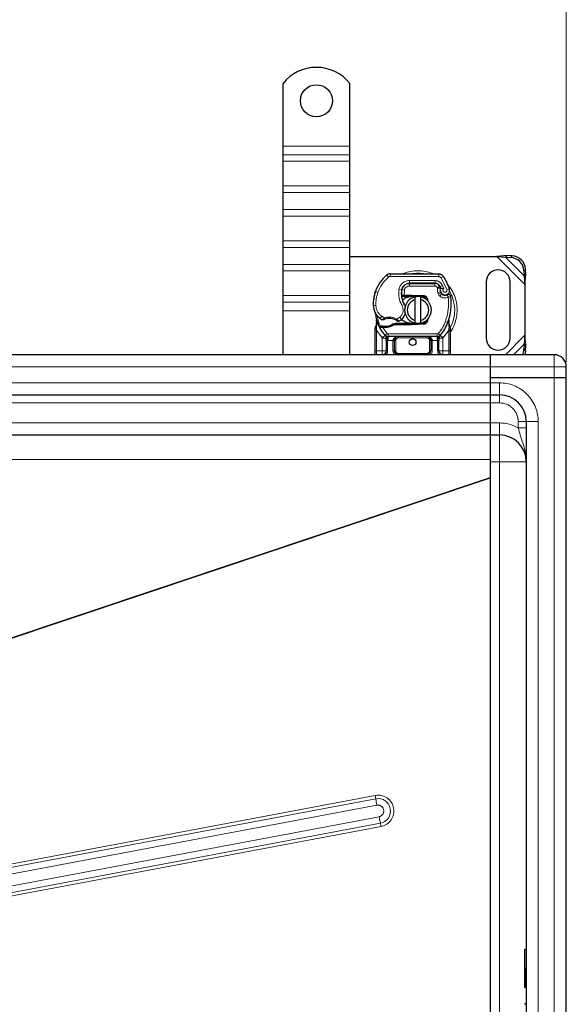
# Model space of a CAD drawing. Units: millimetres. Extents: x 0 to 420, y 0 to 297.
# Drawn here: x 197 to 231, y 134 to 195 of the extents above; entities that cross this region are included whole.
import ezdxf

# ---------------------------------------------------------------- set-up
doc = ezdxf.new("R2010")
doc.units = ezdxf.units.MM
doc.styles.add('SLDTEXTSTYLE0', font='TXT', dxfattribs={"width": 0.605})
doc.dimstyles.new('SLDDIMSTYLE0', dxfattribs={"dimtxt": 2.568319, "dimasz": 2.5, "dimexe": 0, "dimexo": 0.0625, "dimgap": 0.64208, "dimtad": 1, "dimlfac": 6, "dimrnd": 1e-09, "dimzin": 12, "dimdsep": 46, "dimtxsty": 'SLDTEXTSTYLE0', "dimsah": 1, "dimcen": 0.09, "dimadec": 0, "dimazin": 3, "dimtfac": 1, "dimtdec": 3, "dimtofl": 0, "dimtmove": 0, "dimatfit": 3, "dimfxl": 1, "dimfrac": 2, "dimtolj": 1, "dimtzin": 12, "dimarcsym": 0})

# ---------------------------------------------------------------- blocks, each defined once
blk = doc.blocks.new('_D_1')
at = {"color": 7, "linetype": 'Continuous', "lineweight": 0}
for p, q in [((59.643, 173.563), (59.643, 200.93)), ((231.31, 173.563), (231.31, 200.93)), ((59.643, 199.93), (231.31, 199.93))]:
    blk.add_line(p, q, dxfattribs=at)
at = {"color": 7, "linetype": 'Continuous', "lineweight": 18}
for points in [[(59.643, 199.93), (62.143, 199.555), (62.143, 200.305)], [(231.31, 199.93), (228.81, 200.305), (228.81, 199.555)]]:
    blk.add_solid(points, dxfattribs=at)
at = {"color": 7, "linetype": 'Continuous', "lineweight": 18, "insert": (141.557, 203.34), "char_height": 2.6458, "attachment_point": 1, "style": 'SLDTEXTSTYLE0'}
blk.add_mtext('1030', dxfattribs=at)

msp = doc.modelspace()

# ---------------------------------------------------------------- linework, layer by layer
at = {"color": 7, "linetype": 'Continuous', "lineweight": 25}
for p, q in [((213.6431, 187.0129), (213.6431, 190.9274)), ((217.8097, 187.0129), (217.8097, 190.9274)), ((213.6431, 186.4825), (213.6431, 187.0129)), ((217.8097, 186.4825), (217.8097, 187.0129)), ((213.6431, 186.07), (213.6431, 186.4825)), ((213.6431, 184.538), (213.6431, 186.07)), ((217.8097, 186.07), (217.8097, 186.4825)), ((217.8097, 184.538), (217.8097, 186.07)), ((213.6431, 184.1255), (213.6431, 184.538)), ((217.8097, 184.1255), (217.8097, 184.538)), ((213.6431, 183.0648), (213.6431, 184.1255)), ((217.8097, 183.0648), (217.8097, 184.1255)), ((213.6431, 182.6524), (213.6431, 183.0648)), ((217.8097, 182.6524), (217.8097, 183.0648)), ((213.6431, 181.1203), (213.6431, 182.6524)), ((217.8097, 181.1203), (217.8097, 182.6524)), ((213.6431, 180.7078), (213.6431, 181.1203)), ((217.8097, 180.7078), (217.8097, 181.1203)), ((213.6431, 179.6472), (213.6431, 180.7078)), ((217.8097, 179.6472), (217.8097, 180.7078)), ((217.8097, 180.1379), (226.9745, 180.1379)), ((227.6158, 180.1939), (226.9745, 180.1379)), ((226.9745, 180.1379), (227.5162, 180.0943)), ((227.6158, 180.1939), (227.5162, 180.0943)), ((227.5162, 180.0943), (227.8339, 180.0787)), ((227.9335, 180.1783), (227.6158, 180.1939)), ((213.6431, 179.2347), (213.6431, 179.6472)), ((213.6431, 177.7026), (213.6431, 179.2347)), ((217.8097, 179.2347), (217.8097, 179.6472)), ((217.8097, 177.7026), (217.8097, 179.2347)), ((228.6672, 179.2453), (228.6828, 178.9276)), ((228.7824, 179.0272), (228.7668, 179.345)), ((220.3319, 179.0626), (223.3694, 179.0471)), ((228.6828, 178.9276), (228.7824, 179.0272)), ((228.6828, 178.9276), (228.7264, 178.386)), ((228.7264, 178.386), (228.7824, 179.0272)), ((221.4316, 178.4629), (221.5264, 178.4629)), ((221.5264, 178.4629), (223.1158, 178.4629)), ((223.1243, 178.465), (221.5349, 178.4731)), ((223.4196, 178.2666), (223.4537, 178.1911)), ((226.3097, 178.5545), (226.3097, 175.0545)), ((227.8097, 175.0545), (227.8097, 178.5545)), ((228.7264, 178.386), (228.7264, 175.223)), ((213.6431, 177.2901), (213.6431, 177.7026)), ((217.8097, 177.2901), (217.8097, 177.7026)), ((219.373, 177.8715), (219.4085, 177.967)), ((221.13, 177.6462), (221.0336, 177.6462)), ((221.0368, 177.7289), (221.13, 177.6462)), ((221.2042, 177.7295), (221.2155, 177.7295)), ((221.2097, 177.6462), (221.2155, 177.6462)), ((221.2155, 177.7295), (221.6431, 177.7295)), ((221.2155, 177.6462), (221.6431, 177.6462)), ((221.6431, 177.7295), (221.6801, 177.7288)), ((222.4057, 177.6163), (221.6767, 177.6455)), ((221.6801, 177.7288), (222.4091, 177.6996)), ((221.8931, 177.45), (221.8931, 177.621)), ((221.8931, 176.159), (221.8931, 177.45)), ((222.2264, 177.621), (222.2264, 177.45)), ((222.2264, 177.45), (222.2264, 176.159)), ((222.551, 177.5182), (222.531, 177.5516)), ((223.4529, 177.9448), (223.4787, 177.8689)), ((213.6431, 176.7598), (213.6431, 177.2901)), ((217.8097, 176.7598), (217.8097, 177.2901)), ((213.6431, 174.0129), (213.6431, 176.7598)), ((217.8097, 174.0129), (217.8097, 176.7598)), ((219.4933, 175.9727), (219.475, 176.1914)), ((219.4782, 176.1792), (219.4753, 176.1906)), ((222.7039, 176.2862), (222.647, 176.1908)), ((223.9756, 176.0093), (223.9807, 176.1848)), ((223.9784, 176.1855), (223.9807, 176.1848)), ((219.3931, 175.6664), (219.4044, 175.7527)), ((219.3931, 175.5352), (219.3931, 175.6664)), ((219.4751, 176.1478), (219.4754, 176.0176)), ((219.6549, 175.7306), (219.7007, 175.796)), ((219.8608, 175.7028), (219.8089, 175.705)), ((219.8632, 175.7861), (219.813, 175.788)), ((220.0082, 175.7027), (219.8608, 175.7028)), ((220.6319, 175.9629), (220.4779, 175.9185)), ((220.4779, 175.9185), (220.5738, 175.8795)), ((220.6319, 175.9629), (220.5738, 175.8795)), ((221.6431, 175.8795), (220.5738, 175.8795)), ((221.6431, 175.9629), (220.6319, 175.9629)), ((221.6801, 175.8803), (221.6431, 175.8795)), ((221.6767, 175.9635), (222.4057, 175.9927)), ((222.4091, 175.9094), (221.6801, 175.8803)), ((221.8931, 175.988), (221.8931, 176.159)), ((222.2264, 176.159), (222.2264, 175.988)), ((224.0465, 175.7971), (223.9929, 176.0525)), ((224.0562, 175.7481), (224.0465, 175.7971)), ((224.0557, 175.7454), (224.0474, 175.793)), ((224.0597, 175.6961), (224.0562, 175.7481)), ((224.0597, 175.6961), (224.0597, 175.5352)), ((219.3931, 174.2629), (219.3931, 175.5352)), ((220.0171, 175.2167), (220.0131, 175.2208)), ((223.2616, 175.1462), (220.1912, 175.1462)), ((223.4397, 175.2208), (223.4357, 175.2167)), ((224.0597, 175.5352), (224.0597, 174.2629)), ((228.7264, 175.223), (228.6828, 174.6814)), ((228.7824, 174.5818), (228.7264, 175.223)), ((220.0849, 174.8967), (220.0849, 174.2629)), ((220.5849, 174.2629), (220.5849, 174.8962)), ((222.8678, 174.8962), (222.8678, 174.2629)), ((223.3678, 174.2629), (223.3678, 174.8967)), ((228.6828, 174.6814), (228.6672, 174.3637)), ((228.7824, 174.5818), (228.6828, 174.6814)), ((228.7668, 174.2641), (228.7824, 174.5818)), ((226.5597, 174.0129), (145.4764, 174.0129)), ((223.6178, 174.0129), (223.5495, 174.0265)), ((230.5597, 174.0129), (226.5597, 174.0129)), ((226.5597, 174.0129), (226.5597, 173.2629)), ((226.5597, 173.2629), (226.5597, 172.5962)), ((226.5597, 173.2629), (226.5597, 172.2629)), ((231.3097, 172.5962), (231.3097, 173.2629)), ((226.5597, 172.5962), (230.5597, 172.5962)), ((226.5597, 172.5962), (226.5597, 172.2629)), ((230.5597, 172.5962), (231.3097, 172.5962)), ((231.3097, 92.0962), (231.3097, 172.5962)), ((226.5597, 172.2629), (226.5597, 171.5129)), ((145.4764, 171.5129), (226.5597, 171.5129)), ((226.5597, 171.5129), (227.1431, 171.5129)), ((226.5597, 171.5129), (226.5597, 171.0129)), ((226.5597, 171.0129), (226.5597, 169.7629)), ((226.5597, 169.7629), (226.5597, 169.0129)), ((228.8097, 169.8462), (228.8097, 94.8462)), ((145.4764, 169.0129), (226.5597, 169.0129)), ((226.5597, 169.0129), (227.1431, 169.0129)), ((226.5597, 169.0129), (226.5597, 168.9868)), ((226.5597, 167.4915), (226.5597, 166.3679)), ((226.5597, 166.3681), (226.5597, 166.3679)), ((226.5597, 166.3244), (226.5597, 98.368)), ((228.8097, 136.9412), (228.7347, 136.9412)), ((228.8097, 135.7426), (228.7347, 135.7426)), ((228.8097, 134.5439), (228.7347, 134.5439)), ((228.8097, 133.5449), (228.7347, 133.5449))]:
    msp.add_line(p, q, dxfattribs=at)
at = {"color": 8, "linetype": 'Continuous', "lineweight": 18}
for p, q in [((213.6431, 187.0129), (217.8097, 187.0129)), ((217.8097, 186.4825), (213.6431, 186.4825)), ((213.6431, 186.07), (217.8097, 186.07)), ((213.6431, 184.538), (217.8097, 184.538)), ((213.6431, 184.1255), (217.8097, 184.1255)), ((217.8097, 183.0648), (213.6431, 183.0648)), ((213.6431, 182.6524), (217.8097, 182.6524)), ((213.6431, 181.1203), (217.8097, 181.1203)), ((213.6431, 180.7078), (217.8097, 180.7078)), ((226.9745, 180.1379), (228.7264, 178.386)), ((227.5162, 180.0943), (228.6828, 178.9276)), ((227.8339, 180.0787), (227.9335, 180.1783)), ((217.8097, 179.6472), (213.6431, 179.6472)), ((213.6431, 179.2347), (217.8097, 179.2347)), ((228.7668, 179.345), (228.6672, 179.2453)), ((220.2236, 178.8574), (220.117, 178.9855)), ((220.3319, 179.0626), (220.331, 178.8959)), ((223.3685, 178.8804), (220.331, 178.8959)), ((221.5349, 178.4731), (221.5358, 178.6398)), ((223.1252, 178.6317), (221.5358, 178.6398)), ((223.1252, 178.6317), (223.1243, 178.465)), ((223.3685, 178.8804), (223.3694, 179.0471)), ((223.6513, 178.8889), (223.5095, 178.8013)), ((223.8594, 178.0701), (223.5095, 178.8013)), ((220.8752, 178.0854), (221.0395, 178.0574)), ((221.214, 178.0313), (221.0496, 178.0585)), ((221.1508, 178.2962), (221.1612, 178.2962)), ((221.214, 178.0313), (221.2042, 177.7295)), ((221.5264, 178.4629), (221.5264, 178.2962)), ((223.1158, 178.2962), (221.5264, 178.2962)), ((223.1158, 178.2962), (223.1158, 178.4629)), ((223.4196, 178.2666), (223.2677, 178.1981)), ((223.2677, 178.1981), (223.2838, 178.1623)), ((223.5918, 178.3311), (223.4404, 178.2614)), ((223.6754, 178.1346), (223.5918, 178.3311)), ((223.8594, 178.0701), (224.0166, 178.1256)), ((213.6431, 177.7026), (217.8097, 177.7026)), ((219.373, 177.8715), (219.3767, 177.8704)), ((219.5589, 177.8923), (219.4012, 177.9462)), ((221.0206, 177.8129), (221.0322, 177.8129)), ((221.2042, 177.7295), (221.2097, 177.6462)), ((221.2155, 177.7295), (221.2155, 177.6462)), ((221.6431, 177.6462), (221.6431, 177.7295)), ((221.6801, 177.7288), (221.6767, 177.6455)), ((222.4057, 177.6163), (222.4091, 177.6996)), ((223.4529, 177.9448), (223.2951, 177.8913)), ((223.2951, 177.8913), (223.3208, 177.8154)), ((223.4787, 177.8689), (223.3208, 177.8154)), ((223.4285, 177.6619), (223.5325, 177.7922)), ((213.6431, 177.2901), (217.8097, 177.2901)), ((219.2677, 177.0753), (219.2662, 177.0753)), ((219.2676, 177.0805), (219.4342, 177.0843)), ((221.0557, 177.081), (221.2, 177.1646)), ((217.8097, 176.7598), (213.6431, 176.7598)), ((219.7033, 176.2776), (219.7973, 176.4153)), ((219.7973, 176.4153), (219.9728, 176.314)), ((220.7431, 176.2324), (220.9327, 176.3477)), ((220.9327, 176.3477), (221.0418, 176.2216)), ((219.4626, 175.6594), (219.4628, 175.7205)), ((219.4764, 175.5352), (219.4626, 175.6594)), ((219.4933, 175.9727), (219.4628, 175.7205)), ((219.8089, 175.705), (219.813, 175.788)), ((219.8608, 175.7028), (219.8632, 175.7861)), ((219.8608, 175.7028), (220.1298, 175.3399)), ((220.0059, 175.786), (220.0082, 175.7027)), ((221.6431, 175.8795), (221.6431, 175.9629)), ((221.6767, 175.9635), (221.6801, 175.8803)), ((222.4091, 175.9094), (222.4057, 175.9927)), ((223.7691, 176.0823), (223.9263, 176.0268)), ((223.9263, 176.0268), (223.9756, 176.0093)), ((223.9933, 175.7633), (223.9756, 176.0093)), ((223.9932, 175.6878), (223.9764, 175.5352)), ((223.9932, 175.6878), (223.9952, 175.7265)), ((223.9933, 175.7633), (223.9952, 175.7265)), ((224.0379, 175.6453), (224.067, 175.6965)), ((219.8227, 175.0582), (219.4764, 175.5352)), ((219.4764, 174.2629), (219.4764, 175.5352)), ((220.007, 175.2272), (219.8227, 175.0582)), ((219.8349, 175.0453), (219.8227, 175.0582)), ((219.8349, 174.2629), (219.8349, 175.0453)), ((220.007, 175.2272), (220.1298, 175.3399)), ((223.2616, 175.3129), (220.1912, 175.3129)), ((220.1912, 175.3129), (220.1912, 175.1462)), ((220.1912, 174.8962), (220.1912, 175.1462)), ((220.8349, 175.1462), (220.8349, 175.0629)), ((222.6178, 175.0629), (220.8349, 175.0629)), ((222.6178, 175.0629), (222.6178, 175.1462)), ((223.2616, 175.1462), (223.2616, 175.3129)), ((223.2616, 175.1462), (223.2616, 174.8962)), ((223.323, 175.3399), (223.4458, 175.2272)), ((223.6301, 175.0582), (223.4458, 175.2272)), ((223.6301, 175.0582), (223.6178, 175.0453)), ((223.6178, 175.0453), (223.6178, 174.2629)), ((223.9764, 175.5352), (223.6301, 175.0582)), ((223.9764, 175.5352), (223.9764, 174.2629)), ((228.7264, 175.223), (227.5162, 174.0129)), ((220.1912, 174.8962), (220.1683, 174.8967)), ((220.1683, 174.8967), (220.1683, 174.2629)), ((220.5016, 174.8962), (220.1912, 174.8962)), ((220.5016, 174.2629), (220.5016, 174.8962)), ((220.6683, 174.8962), (220.5849, 174.8962)), ((220.6683, 174.8962), (220.6683, 174.2629)), ((222.8678, 174.8962), (222.7845, 174.8962)), ((222.7845, 174.2629), (222.7845, 174.8962)), ((223.2616, 174.8962), (222.9512, 174.8962)), ((222.9512, 174.8962), (222.9512, 174.2629)), ((223.2845, 174.8967), (223.2616, 174.8962)), ((223.2845, 174.2629), (223.2845, 174.8967)), ((228.6828, 174.6814), (228.0143, 174.0129)), ((228.6672, 174.3637), (228.7668, 174.2641)), ((219.3931, 174.2629), (219.4764, 174.2629)), ((219.4764, 174.0129), (219.4764, 174.2629)), ((219.4764, 174.2629), (219.8349, 174.2629)), ((220.1683, 174.2629), (220.0849, 174.2629)), ((220.5016, 174.2629), (220.5849, 174.2629)), ((220.5849, 174.2629), (220.6683, 174.2629)), ((220.8349, 174.0962), (220.8349, 174.0129)), ((220.8349, 174.0962), (222.6178, 174.0962)), ((222.6178, 174.0129), (222.6178, 174.0962)), ((222.7845, 174.2629), (222.8678, 174.2629)), ((222.9512, 174.2629), (222.8678, 174.2629)), ((223.2845, 174.2629), (223.3678, 174.2629)), ((223.5731, 174.0104), (223.5743, 174.0167)), ((223.6178, 174.2629), (223.9764, 174.2629)), ((223.9764, 174.2629), (223.9764, 174.0129)), ((224.0597, 174.2629), (223.9764, 174.2629)), ((230.5597, 173.2629), (230.5597, 174.0129)), ((145.4764, 173.2629), (226.5597, 173.2629)), ((226.5597, 173.2629), (230.5597, 173.2629)), ((230.5597, 173.2629), (231.3097, 173.2629)), ((230.5597, 172.5962), (230.5597, 173.2629)), ((230.5597, 92.0962), (230.5597, 172.5962)), ((226.5597, 172.2629), (145.4764, 172.2629)), ((226.5597, 172.2629), (227.1431, 172.2629)), ((227.1431, 171.5129), (227.1431, 172.2629)), ((227.1431, 171.5129), (227.1431, 171.0129)), ((145.4764, 171.0129), (226.5597, 171.0129)), ((226.5597, 171.0129), (227.1431, 171.0129)), ((226.5597, 169.7629), (145.4764, 169.7629)), ((227.1431, 169.7629), (226.5597, 169.7629)), ((227.1431, 169.0129), (227.1431, 169.7629)), ((228.3097, 169.8462), (228.8097, 169.8462)), ((228.3097, 169.8462), (228.3097, 169.4626)), ((229.5597, 169.8462), (228.8097, 169.8462)), ((229.5597, 169.8462), (229.5597, 94.8462)), ((227.1431, 169.0129), (227.1431, 167.3462)), ((145.4764, 167.4915), (226.5597, 167.4915)), ((226.5597, 167.4915), (226.5598, 167.4996)), ((227.1431, 167.3462), (226.5598, 167.3462)), ((227.1431, 167.3462), (227.1431, 97.3462)), ((228.8097, 167.3462), (227.1431, 167.3462)), ((226.5597, 166.3679), (155.2775, 142.4898)), ((155.3435, 142.4683), (226.5597, 166.3244)), ((219.3917, 146.5402), (169.6209, 137.1726)), ((219.4267, 146.3359), (169.6559, 136.9683)), ((169.726, 136.5597), (219.4967, 145.9274)), ((219.6305, 145.216), (169.8597, 135.8484)), ((169.9434, 135.4398), (219.7141, 144.8074)), ((169.9852, 135.2355), (219.7559, 144.6031)), ((228.7347, 135.7426), (228.7347, 134.5439))]:
    msp.add_line(p, q, dxfattribs=at)
at = {"color": 7, "linetype": 'Continuous', "lineweight": 25, "flags": 128}
for points in [[(221.8931, 177.621), (221.9344, 177.6284), (221.9753, 177.6336)], [(221.2, 177.1646), (221.2549, 177.0474), (221.2591, 177.0357)], [(221.9753, 175.9755), (221.9344, 175.9807), (221.8931, 175.988)], [(228.7668, 174.2641), (228.7439, 174.1084), (228.7144, 174.0129)]]:
    msp.add_lwpolyline(points, dxfattribs=at)
at = {"color": 7, "linetype": 'Continuous', "lineweight": 25}
for centre, radius in [((215.7264, 189.8462), 1), ((221.7264, 174.8045), 0.2083)]:
    msp.add_circle(centre, radius, dxfattribs=at)
for centre, radius, start, end in [((215.7264, 189.2629), 2.6667, 38.624833, 141.375167), ((227.7767, 179.1882), 0.8923, 3.671152, 86.328848), ((227.8764, 179.2878), 0.8923, 3.671152, 86.328848), ((227.0597, 178.5545), 0.75, 0, 180), ((221.6092, 177.1917), 2.3333, 129.75692, 161.135988), ((220.3302, 178.7293), 0.3333, 89.707116, 129.75692), ((223.3677, 178.7137), 0.3333, 31.700174, 89.707116), ((220.2764, 176.8045), 3.9667, 19.454179, 31.700174), ((222.3538, 177.8327), 1.3333, 170.301544, 210.074294), ((222.3485, 177.8433), 1.3167, 170.594428, 184.984532), ((221.5324, 177.9731), 0.5, 89.707116, 170.301544), ((221.5264, 177.9795), 0.4833, 90, 170.594428), ((223.1158, 178.1295), 0.3333, 24.291063, 90), ((223.1225, 178.115), 0.35, 24.723179, 89.707116), ((223.7514, 178.046), 0.3152, 160.068623, 198.730206), ((220.2764, 176.8045), 3.4833, 22.975359, 24.723179), ((223.7416, 178.0285), 0.2917, 152.273526, 19.454179), ((221.7652, 177.1455), 2.5, 163.116259, 181.608611), ((221.767, 177.1379), 2.5, 161.135988, 181.315727), ((222.0597, 176.8045), 0.8333, 101.536959, 258.463041), ((222.0597, 176.8045), 0.6667, 104.477512, 255.522488), ((221.6431, 176.8045), 0.8417, 87.707557, 90), ((222.0597, 176.8045), 0.8333, 281.536959, 78.463041), ((222.0597, 176.8045), 0.6667, 284.477512, 75.522488), ((222.3991, 177.4498), 0.1667, 6.046768, 87.707557), ((223.6365, 177.9225), 0.1667, 198.730206, 231.398791), ((223.7353, 178.0462), 0.325, 231.398791, 296.051743), ((220.4693, 177.249), 3.6667, 340.528995, 5.82991), ((220.2673, 177.1034), 1, 181.315727, 235.666265), ((221.7264, 176.8045), 2.3333, 187.172778, 195.233118), ((221.7264, 176.8045), 2.3333, 195.233118, 207.404614), ((220.5494, 177.5163), 1.5, 235.666265, 241.386957), ((220.2694, 175.4379), 0.8417, 59.197194, 108.699754), ((220.4964, 176.8517), 0.8333, 295.976067, 310.876551), ((220.5509, 176.7887), 0.75, 310.876551, 341.972492), ((221.7264, 176.8045), 2.3333, 207.404614, 222.531854), ((219.9354, 178.2934), 2.5083, 268.348676, 271.608611), ((219.9775, 176.794), 1.0083, 271.608611, 299.753211), ((221.6431, 176.8045), 0.8417, 270, 272.292443), ((222.3991, 176.1592), 0.1667, 272.292443, 353.953234), ((221.7264, 176.8045), 2.3333, 317.468146, 340.528995), ((220.1912, 175.3962), 0.25, 222.531854, 270), ((222.6178, 174.8962), 0.25, 21.280819, 53.854605), ((223.2616, 175.3962), 0.25, 270, 317.468146), ((227.0597, 175.0545), 0.75, 180, 0), ((227.814, 174.4104), 0.8545, 332.276315, 356.868891), ((219.8349, 174.2629), 0.25, 280.041733, 360), ((220.8349, 174.2629), 0.25, 180, 270), ((222.6178, 174.2629), 0.25, 270, 0), ((223.6178, 174.2629), 0.25, 180, 259.958267), ((230.5597, 173.2629), 0.75, 0, 90), ((227.1431, 169.8462), 1.6667, 0, 90), ((227.1431, 167.3462), 1.6667, 0, 90), ((228.7347, 133.5199), 0.025, 90, 180)]:
    msp.add_arc(centre, radius, start, end, dxfattribs=at)
at = {"color": 8, "linetype": 'Continuous', "lineweight": 18}
for centre, radius, start, end in [((220.3302, 178.7293), 0.1667, 89.707116, 129.75692), ((222.0597, 176.8045), 2.2928, 78.517405, 100.896826), ((222.0597, 176.8045), 2.2928, 332.089181, 30.808146), ((214.3084, 145.5639), 5.1762, 8.577555, 10.871925), ((219.5702, 145.5716), 0.7777, 280.667514, 100.631465), ((229.6634, 147.88), 10.3525, 188.577555, 190.871925), ((230.0067, 147.1272), 10.5508, 190.436213, 192.701107), ((214.5678, 143.6475), 5.2754, 10.436213, 12.701107)]:
    msp.add_arc(centre, radius, start, end, dxfattribs=at)
for points, knots in [([(223.016, 179.0476), (222.9972, 179.0576), (222.839, 179.1417), (222.5136, 179.215), (222.0597, 179.2649), (221.606, 179.2145), (221.2879, 179.1445), (221.1365, 179.0648), (221.1247, 179.0586)], [0, 0, 0, 0, 0.0328205, 0.27636479, 0.50614531, 0.73592583, 0.97947012, 1, 1, 1, 1]), ([(220.8752, 178.0854), (220.8954, 178.1588), (220.9371, 178.3103), (221.0953, 178.4939), (221.3036, 178.6179), (221.46, 178.6326), (221.5358, 178.6398)], [0, 0, 0, 0, 0.2421088, 0.5, 0.7578912, 1, 1, 1, 1]), ([(223.1252, 178.6317), (223.173, 178.6276), (223.2707, 178.6192), (223.4058, 178.5547), (223.5203, 178.4584), (223.5683, 178.3729), (223.5918, 178.3311)], [0, 0, 0, 0, 0.244907, 0.5, 0.755093, 1, 1, 1, 1]), ([(223.5095, 178.8013), (223.5012, 178.8128), (223.4848, 178.8357), (223.45, 178.8604), (223.4108, 178.8773), (223.3826, 178.8794), (223.3685, 178.8804)], [0, 0, 0, 0, 0.2498654, 0.4999913, 0.7498656, 1, 1, 1, 1]), ([(221.5264, 178.2962), (221.4904, 178.2926), (221.4161, 178.2852), (221.3175, 178.2258), (221.2428, 178.1382), (221.2234, 178.0662), (221.214, 178.0313)], [0, 0, 0, 0, 0.2421088, 0.5, 0.7578912, 1, 1, 1, 1]), ([(223.2838, 178.1623), (223.3053, 178.1663), (223.3484, 178.1742), (223.3962, 178.1822), (223.4255, 178.1869), (223.4476, 178.1903), (223.4513, 178.1908), (223.4537, 178.1911)], [0, 0, 0, 0, 0.2460468, 0.4943945, 0.6304944, 0.7601424, 1, 1, 1, 1]), ([(223.4551, 178.1535), (223.4528, 178.1537), (223.4493, 178.154), (223.4277, 178.1561), (223.398, 178.1586), (223.3494, 178.1613), (223.3056, 178.162), (223.2838, 178.1623)], [0, 0, 0, 0, 0.2334969, 0.3647825, 0.5058111, 0.7538474, 1, 1, 1, 1]), ([(223.6754, 178.1346), (223.6661, 178.1277), (223.6475, 178.114), (223.6279, 178.0841), (223.6163, 178.0498), (223.6159, 178.0138), (223.6245, 177.9801), (223.6421, 177.9503), (223.6674, 177.9255), (223.6997, 177.909), (223.7352, 177.9017), (223.7705, 177.9053), (223.8028, 177.9176), (223.8306, 177.9386), (223.8527, 177.967), (223.865, 178.001), (223.8685, 178.0366), (223.8625, 178.0589), (223.8594, 178.0701)], [0, 0, 0, 0, 0.06150292, 0.12308284, 0.18796691, 0.25300947, 0.31264113, 0.37243093, 0.43613619, 0.49999684, 0.56370209, 0.62756277, 0.68719428, 0.74698397, 0.81186824, 0.87691096, 0.93841706, 1, 1, 1, 1]), ([(224.5037, 176.8045), (224.4959, 176.9537), (224.4798, 177.2609), (224.3419, 177.7148), (224.1435, 178.1198), (223.9526, 178.3374), (223.8704, 178.4311)], [0, 0, 0, 0, 0.25011089, 0.51520332, 0.79131669, 1, 1, 1, 1]), ([(223.9512, 177.6045), (223.9089, 177.5878), (223.8225, 177.5539), (223.6809, 177.5515), (223.5431, 177.5846), (223.4662, 177.6365), (223.4285, 177.6619)], [0, 0, 0, 0, 0.2449594, 0.5, 0.7550406, 1, 1, 1, 1]), ([(219.4342, 177.0843), (219.4401, 177.0194), (219.452, 176.8879), (219.5287, 176.7025), (219.6423, 176.5372), (219.7462, 176.4555), (219.7973, 176.4153)], [0, 0, 0, 0, 0.2464518, 0.5, 0.7535482, 1, 1, 1, 1]), ([(220.9327, 176.3477), (220.9778, 176.3951), (221.0709, 176.493), (221.1372, 176.6904), (221.1389, 176.8985), (221.0829, 177.0215), (221.0557, 177.081)], [0, 0, 0, 0, 0.2423854, 0.5, 0.7576146, 1, 1, 1, 1]), ([(224.0597, 175.411), (224.0752, 175.4296), (224.1958, 175.5745), (224.3388, 175.8965), (224.4805, 176.3476), (224.4961, 176.6552), (224.5037, 176.8045)], [0, 0, 0, 0, 0.0486909, 0.3806302, 0.6993204, 1, 1, 1, 1]), ([(219.831, 176.1995), (219.8316, 176.2), (219.8329, 176.2011), (219.8428, 176.2095), (219.8582, 176.2225), (219.8832, 176.2432), (219.9215, 176.2743), (219.9552, 176.3004), (219.9728, 176.314)], [0, 0, 0, 0, 0.1320008, 0.264701, 0.398934, 0.5354082, 0.7568201, 1, 1, 1, 1]), ([(219.9728, 176.314), (220.0365, 176.3313), (220.1653, 176.3663), (220.3676, 176.3641), (220.5658, 176.3238), (220.6845, 176.2626), (220.7431, 176.2324)], [0, 0, 0, 0, 0.2470613, 0.5, 0.7529387, 1, 1, 1, 1]), ([(220.7431, 176.2324), (220.7579, 176.2163), (220.7869, 176.1847), (220.8192, 176.1493), (220.8397, 176.1267), (220.8519, 176.1131), (220.8599, 176.1043), (220.8609, 176.1032), (220.8614, 176.1026)], [0, 0, 0, 0, 0.2437407, 0.4762167, 0.6068078, 0.7373897, 0.8683102, 1, 1, 1, 1]), ([(219.3931, 175.6664), (219.3943, 175.6655), (219.3969, 175.6636), (219.4148, 175.6615), (219.4376, 175.66), (219.4543, 175.6596), (219.4626, 175.6594)], [0, 0, 0, 0, 0.2798472, 0.5592831, 0.7796045, 1, 1, 1, 1]), ([(219.4044, 175.7527), (219.4048, 175.7507), (219.4057, 175.7467), (219.4182, 175.7383), (219.4375, 175.7292), (219.4543, 175.7234), (219.4628, 175.7205)], [0, 0, 0, 0, 0.2500914, 0.5, 0.7499086, 1, 1, 1, 1]), ([(219.4933, 175.9727), (219.4898, 175.9763), (219.4829, 175.9835), (219.4767, 175.9951), (219.4736, 176.0067), (219.4748, 176.014), (219.4754, 176.0176)], [0, 0, 0, 0, 0.250016, 0.5, 0.749984, 1, 1, 1, 1]), ([(223.9756, 176.0093), (223.9798, 176.0127), (223.9881, 176.0196), (223.9946, 176.0309), (223.9971, 176.0422), (223.9943, 176.0491), (223.9929, 176.0525)], [0, 0, 0, 0, 0.2498755, 0.5, 0.7501245, 1, 1, 1, 1]), ([(223.9932, 175.6878), (224.0034, 175.6882), (224.0237, 175.6889), (224.045, 175.6911), (224.0575, 175.6936), (224.059, 175.6953), (224.0597, 175.6961)], [0, 0, 0, 0, 0.2798496, 0.5593252, 0.7796283, 1, 1, 1, 1]), ([(223.9933, 175.7633), (224.0029, 175.7666), (224.0221, 175.7732), (224.0399, 175.7832), (224.0483, 175.7915), (224.0471, 175.7952), (224.0465, 175.7971)], [0, 0, 0, 0, 0.2798493, 0.5592883, 0.7796067, 1, 1, 1, 1]), ([(223.9952, 175.7265), (224.0052, 175.7284), (224.0251, 175.7322), (224.045, 175.7384), (224.0557, 175.7439), (224.056, 175.7467), (224.0562, 175.7481)], [0, 0, 0, 0, 0.2798496, 0.5593103, 0.7796195, 1, 1, 1, 1]), ([(220.1658, 175.0083), (220.1552, 175.009), (220.1339, 175.0104), (220.1071, 175.0189), (220.0887, 175.0311), (220.0862, 175.0406), (220.0849, 175.0453)], [0, 0, 0, 0, 0.25016319, 0.5, 0.74983681, 1, 1, 1, 1]), ([(220.1658, 175.0083), (220.1663, 174.9912), (220.1673, 174.9556), (220.1679, 174.9169), (220.1683, 174.8967)], [0, 0, 0, 0, 0.47968637, 1, 1, 1, 1]), ([(220.8349, 175.1462), (220.7937, 175.143), (220.7119, 175.1365), (220.6167, 175.091), (220.5561, 175.0364), (220.5248, 174.9918), (220.5053, 174.9446), (220.5028, 174.912), (220.5016, 174.8962)], [0, 0, 0, 0, 0.2911297, 0.5774608, 0.705708, 0.8159107, 0.9111114, 1, 1, 1, 1]), ([(220.8349, 175.0629), (220.814, 175.0606), (220.7816, 175.0572), (220.7428, 175.0364), (220.7163, 175.0149), (220.6947, 174.9884), (220.674, 174.9495), (220.6705, 174.9171), (220.6683, 174.8962)], [0, 0, 0, 0, 0.239443, 0.3695502, 0.4999998, 0.6301073, 0.760557, 1, 1, 1, 1]), ([(222.7845, 174.8962), (222.7823, 174.9171), (222.7788, 174.9495), (222.7581, 174.9883), (222.7365, 175.0149), (222.71, 175.0364), (222.6712, 175.0572), (222.6388, 175.0606), (222.6178, 175.0629)], [0, 0, 0, 0, 0.239443, 0.3695502, 0.4999998, 0.6301073, 0.760557, 1, 1, 1, 1]), ([(223.2869, 175.0083), (223.2865, 174.9912), (223.2855, 174.9556), (223.2848, 174.9169), (223.2845, 174.8967)], [0, 0, 0, 0, 0.4796864, 1, 1, 1, 1]), ([(223.2869, 175.0083), (223.2922, 175.0085), (223.3028, 175.009), (223.3229, 175.0123), (223.3448, 175.0193), (223.3599, 175.0293), (223.3668, 175.0383), (223.3675, 175.043), (223.3678, 175.0453)], [0, 0, 0, 0, 0.1252292, 0.2500089, 0.5, 0.7499911, 0.8747708, 1, 1, 1, 1]), ([(220.1683, 174.2629), (220.1643, 174.2256), (220.1561, 174.1488), (220.1091, 174.0595), (220.0622, 174.0241), (220.0472, 174.0129)], [0, 0, 0, 0, 0.3899678, 0.8049354, 1, 1, 1, 1]), ([(220.6168, 174.0129), (220.6108, 174.0175), (220.587, 174.0361), (220.5549, 174.079), (220.5128, 174.156), (220.506, 174.2209), (220.5016, 174.2629)], [0, 0, 0, 0, 0.0797961, 0.3194042, 0.5593274, 1, 1, 1, 1]), ([(220.6683, 174.2629), (220.6705, 174.2419), (220.674, 174.2096), (220.6947, 174.1707), (220.7162, 174.1442), (220.7428, 174.1226), (220.7816, 174.1019), (220.814, 174.0984), (220.8349, 174.0962)], [0, 0, 0, 0, 0.239443, 0.3695502, 0.4999998, 0.6301073, 0.760557, 1, 1, 1, 1]), ([(222.6178, 174.0962), (222.6388, 174.0984), (222.6712, 174.1019), (222.71, 174.1226), (222.7365, 174.1442), (222.7581, 174.1707), (222.7788, 174.2095), (222.7823, 174.2419), (222.7845, 174.2629)], [0, 0, 0, 0, 0.239443, 0.3695502, 0.4999998, 0.6301073, 0.760557, 1, 1, 1, 1]), ([(222.9512, 174.2629), (222.9468, 174.2209), (222.94, 174.156), (222.8979, 174.079), (222.8658, 174.0361), (222.842, 174.0175), (222.836, 174.0129)], [0, 0, 0, 0, 0.44067883, 0.68029023, 0.92021664, 1, 1, 1, 1]), ([(223.4056, 174.0129), (223.3906, 174.0241), (223.3436, 174.0595), (223.2967, 174.1488), (223.2885, 174.2256), (223.2845, 174.2629)], [0, 0, 0, 0, 0.1950646, 0.61003219, 1, 1, 1, 1]), ([(227.1431, 172.2629), (227.2905, 172.255), (227.5941, 172.2389), (228.0445, 172.1044), (228.4776, 171.8815), (228.864, 171.5671), (229.1783, 171.1807), (229.4013, 170.7476), (229.5357, 170.2972), (229.5519, 169.9936), (229.5597, 169.8462)], [0, 0, 0, 0, 0.116516, 0.2400113, 0.3686408, 0.5, 0.6313592, 0.7599887, 0.883484, 1, 1, 1, 1]), ([(227.1431, 171.0129), (227.2898, 170.9973), (227.5156, 170.9733), (227.7872, 170.8278), (227.9741, 170.6772), (228.1247, 170.4903), (228.2702, 170.2187), (228.2941, 169.993), (228.3097, 169.8462)], [0, 0, 0, 0, 0.23945684, 0.36836066, 0.5, 0.63163934, 0.76054316, 1, 1, 1, 1]), ([(228.8097, 167.3462), (228.8064, 167.4503), (228.7999, 167.6563), (228.7504, 167.9563), (228.6811, 168.2402), (228.5766, 168.5849), (228.4397, 168.9783), (228.3511, 169.3085), (228.3097, 169.4626)], [0, 0, 0, 0, 0.1467553, 0.2902173, 0.4275661, 0.557666, 0.7935492, 1, 1, 1, 1]), ([(219.3917, 146.5402), (219.6484, 146.5885), (219.9139, 146.5328), (220.3453, 146.2379), (220.4936, 146.0108), (220.5902, 145.497), (220.5345, 145.2315), (220.2397, 144.7998), (220.0127, 144.6515), (219.7559, 144.6031)], [0, 0, 0, 0, 0.25, 0.25, 0.5, 0.5, 0.75, 0.75, 1, 1, 1, 1]), ([(219.4967, 145.9274), (219.5042, 145.9286), (219.5191, 145.9312), (219.5418, 145.9332), (219.5645, 145.9338), (219.5872, 145.9331), (219.6099, 145.9309), (219.637, 145.9265), (219.6683, 145.9188), (219.7031, 145.9064), (219.7365, 145.8904), (219.7696, 145.87), (219.8017, 145.8454), (219.8416, 145.8063), (219.8775, 145.7562), (219.9053, 145.6954), (219.9223, 145.6326), (219.9271, 145.574), (219.9226, 145.5216), (219.9135, 145.4747), (219.895, 145.4218), (219.868, 145.3741), (219.8404, 145.3376), (219.8068, 145.3016), (219.7595, 145.2647), (219.7069, 145.2379), (219.668, 145.2247), (219.646, 145.2191), (219.6348, 145.2168), (219.6305, 145.216)], [0, 0, 0, 0, 0.020012, 0.0400241, 0.0600361, 0.0800482, 0.1000602, 0.1200722, 0.1525695, 0.1850704, 0.2176143, 0.2501547, 0.2874442, 0.3243734, 0.397356, 0.448719, 0.5000807, 0.5684885, 0.6027306, 0.6387463, 0.694377, 0.7500059, 0.7826687, 0.8150067, 0.8800007, 0.9399438, 0.9698281, 0.9884913, 1, 1, 1, 1])]:
    msp.add_open_spline(points, degree=3, knots=knots, dxfattribs=at)
for points in [[(219.5589, 177.8923), (219.6365, 178.076), (219.7915, 178.4435), (220.0796, 178.7194), (220.2236, 178.8574)], [(221.0557, 177.081), (220.9816, 177.2405), (220.8334, 177.5595), (220.8613, 177.9101), (220.8752, 178.0854)], [(223.2677, 178.1981), (223.2599, 178.2121), (223.2444, 178.24), (223.2073, 178.2712), (223.1636, 178.2922), (223.1317, 178.2949), (223.1158, 178.2962)], [(223.2951, 177.8913), (223.2835, 177.9361), (223.2602, 178.0256), (223.2759, 178.1168), (223.2838, 178.1623)], [(219.5589, 177.8923), (219.5203, 177.7604), (219.4431, 177.4965), (219.4372, 177.2217), (219.4342, 177.0843)], [(223.4285, 177.6619), (223.4051, 177.6837), (223.3581, 177.7271), (223.3333, 177.786), (223.3208, 177.8154)], [(223.7691, 176.0823), (223.8417, 176.331), (223.9867, 176.8283), (223.963, 177.3457), (223.9512, 177.6045)], [(223.9512, 177.6045), (223.9416, 177.6241), (223.9224, 177.6633), (223.8982, 177.7128), (223.8813, 177.7475), (223.8791, 177.752), (223.878, 177.7542)], [(224.117, 177.6214), (224.1145, 177.6212), (224.1095, 177.6206), (224.0712, 177.6167), (224.0164, 177.6111), (223.9729, 177.6067), (223.9512, 177.6045)], [(219.7157, 175.7947), (219.6632, 175.9114), (219.5583, 176.1449), (219.5154, 176.3974), (219.494, 176.5236)], [(219.9728, 176.314), (219.9763, 176.3037), (219.9833, 176.283), (219.9922, 176.2569), (219.9984, 176.2387), (219.9992, 176.2363), (219.9996, 176.2351)], [(220.7004, 176.1608), (220.701, 176.1619), (220.7023, 176.164), (220.7122, 176.1806), (220.7263, 176.2043), (220.7375, 176.223), (220.7431, 176.2324)], [(223.323, 175.3399), (223.4161, 175.4523), (223.6023, 175.6773), (223.7135, 175.9473), (223.7691, 176.0823)], [(219.4764, 175.5352), (219.4655, 175.5352), (219.4436, 175.5352), (219.4161, 175.5352), (219.3968, 175.5352), (219.3943, 175.5352), (219.3931, 175.5352)], [(219.8349, 175.0453), (219.8583, 175.0683), (219.905, 175.1143), (219.9638, 175.1723), (220.005, 175.2129), (220.0104, 175.2181), (220.0131, 175.2208)], [(219.8349, 175.0453), (219.8677, 175.0453), (219.9332, 175.0453), (220.0158, 175.0453), (220.0737, 175.0453), (220.0812, 175.0453), (220.0849, 175.0453)], [(220.1298, 175.3399), (220.1339, 175.3358), (220.1422, 175.3278), (220.1574, 175.3194), (220.1739, 175.3139), (220.1854, 175.3132), (220.1912, 175.3129)], [(223.2616, 175.3129), (223.2674, 175.3132), (223.2789, 175.3139), (223.2954, 175.3194), (223.3106, 175.3278), (223.3189, 175.3358), (223.323, 175.3399)], [(223.3678, 175.0453), (223.3716, 175.0453), (223.3791, 175.0453), (223.4369, 175.0453), (223.5196, 175.0453), (223.5851, 175.0453), (223.6178, 175.0453)], [(223.4397, 175.2208), (223.4424, 175.2181), (223.4478, 175.2129), (223.4889, 175.1723), (223.5478, 175.1143), (223.5945, 175.0683), (223.6178, 175.0453)], [(224.0597, 175.5352), (224.0585, 175.5352), (224.056, 175.5352), (224.0367, 175.5352), (224.0091, 175.5352), (223.9873, 175.5352), (223.9764, 175.5352)], [(220.1683, 174.8967), (220.1573, 174.8967), (220.1355, 174.8967), (220.108, 174.8967), (220.0887, 174.8967), (220.0862, 174.8967), (220.0849, 174.8967)], [(220.5849, 174.8962), (220.5837, 174.8962), (220.5812, 174.8962), (220.5619, 174.8962), (220.5344, 174.8962), (220.5125, 174.8962), (220.5016, 174.8962)], [(222.9512, 174.8962), (222.9403, 174.8962), (222.9184, 174.8962), (222.8909, 174.8962), (222.8716, 174.8962), (222.8691, 174.8962), (222.8678, 174.8962)], [(223.3678, 174.8967), (223.3666, 174.8967), (223.3641, 174.8967), (223.3448, 174.8967), (223.3173, 174.8967), (223.2954, 174.8967), (223.2845, 174.8967)], [(219.8349, 174.2629), (219.8349, 174.2301), (219.8349, 174.1646), (219.8349, 174.0819), (219.8349, 174.0241), (219.8349, 174.0166), (219.8349, 174.0129)], [(219.8349, 174.2629), (219.8677, 174.2629), (219.9332, 174.2629), (220.0158, 174.2629), (220.0737, 174.2629), (220.0812, 174.2629), (220.0849, 174.2629)], [(223.6178, 174.2629), (223.5851, 174.2629), (223.5196, 174.2629), (223.4369, 174.2629), (223.3791, 174.2629), (223.3716, 174.2629), (223.3678, 174.2629)], [(223.6178, 174.0129), (223.6178, 174.0166), (223.6178, 174.0241), (223.6178, 174.0819), (223.6178, 174.1646), (223.6178, 174.2301), (223.6178, 174.2629)], [(228.3097, 169.4626), (228.1248, 169.5496), (227.7549, 169.7235), (227.347, 169.7497), (227.1431, 169.7629)], [(228.8097, 169.4626), (228.8022, 169.4626), (228.7872, 169.4626), (228.6715, 169.4626), (228.5063, 169.4626), (228.3752, 169.4626), (228.3097, 169.4626)]]:
    msp.add_open_spline(points, degree=3, dxfattribs=at)
at = {"color": 7, "linetype": 'Continuous', "lineweight": 25}
for points in [[(223.4537, 178.1911), (223.4548, 178.1881), (223.4572, 178.1821), (223.4583, 178.1724), (223.4579, 178.1627), (223.456, 178.1566), (223.4551, 178.1535)], [(222.4091, 177.6996), (222.4277, 177.6976), (222.465, 177.6937), (222.5176, 177.6722), (222.5642, 177.6403), (222.6025, 177.5987), (222.6306, 177.5496), (222.6468, 177.4956), (222.6515, 177.439), (222.644, 177.4022), (222.6402, 177.3838)], [(224.117, 177.6214), (224.1147, 177.6346), (224.1102, 177.661), (224.0916, 177.6971), (224.0657, 177.7279), (224.0329, 177.7516), (223.9955, 177.7668), (223.9557, 177.7726), (223.9152, 177.7693), (223.8904, 177.7592), (223.878, 177.7542)], [(219.9068, 176.1974), (219.9007, 176.195), (219.8885, 176.1902), (219.8687, 176.1887), (219.8489, 176.1912), (219.837, 176.1967), (219.831, 176.1995)], [(222.647, 176.1908), (222.6482, 176.1736), (222.6505, 176.1391), (222.6404, 176.0878), (222.6207, 176.0397), (222.5913, 175.9967), (222.5537, 175.9605), (222.5096, 175.9331), (222.4607, 175.9146), (222.4263, 175.9112), (222.4091, 175.9094)], [(220.5738, 175.8795), (220.4857, 175.8305), (220.3094, 175.7324), (220.1086, 175.7126), (220.0082, 175.7027)], [(220.8614, 176.1026), (220.8543, 176.0998), (220.84, 176.0942), (220.8169, 176.0936), (220.7942, 176.0986), (220.7813, 176.1068), (220.7749, 176.1109)], [(223.3678, 175.0453), (223.3686, 175.0616), (223.3702, 175.0941), (223.3811, 175.1248), (223.3865, 175.1401)]]:
    msp.add_open_spline(points, degree=3, dxfattribs=at)
for points, knots in [([(223.4834, 178.1642), (223.4842, 178.1642), (223.4858, 178.1641), (223.4984, 178.1635), (223.5179, 178.1623), (223.5522, 178.1595), (223.6062, 178.1535), (223.6523, 178.1409), (223.6754, 178.1346)], [0, 0, 0, 0, 0.1231397, 0.2444406, 0.375002, 0.4996462, 0.7493232, 1, 1, 1, 1]), ([(221.0368, 177.7289), (221.0393, 177.729), (221.043, 177.729), (221.0649, 177.7291), (221.0924, 177.7292), (221.1289, 177.7294), (221.1701, 177.7295), (221.1927, 177.7295), (221.2042, 177.7295)], [0, 0, 0, 0, 0.2512887, 0.3786799, 0.5068557, 0.7419028, 0.8681972, 1, 1, 1, 1]), ([(221.1075, 177.4395), (221.1758, 177.4938), (221.3316, 177.6176), (221.5311, 177.6359), (221.6431, 177.6462)], [0, 0, 0, 0, 0.4387867, 1, 1, 1, 1]), ([(221.2097, 177.6462), (221.199, 177.6462), (221.1778, 177.6462), (221.1517, 177.6462), (221.1335, 177.6462), (221.1312, 177.6462), (221.13, 177.6462)], [0, 0, 0, 0, 0.2543788, 0.5057555, 0.7538042, 1, 1, 1, 1]), ([(224.0517, 177.7374), (224.0604, 177.7302), (224.0768, 177.7165), (224.0879, 177.6988), (224.0932, 177.6905)], [0, 0, 0, 0, 0.5253166, 1, 1, 1, 1]), ([(219.3654, 176.6683), (219.3682, 176.6623), (219.3741, 176.6497), (219.384, 176.6255), (219.3935, 176.5981), (219.4019, 176.5671), (219.408, 176.5372), (219.4102, 176.5209), (219.4113, 176.5132)], [0, 0, 0, 0, 0.1053751, 0.2239328, 0.4709015, 0.7361236, 0.8746205, 1, 1, 1, 1]), ([(219.9068, 176.1974), (219.9072, 176.1976), (219.9081, 176.198), (219.9147, 176.2012), (219.9245, 176.2057), (219.9409, 176.2129), (219.9663, 176.2234), (219.9885, 176.2312), (219.9996, 176.2351)], [0, 0, 0, 0, 0.1316821, 0.2619678, 0.3866762, 0.5147457, 0.7577354, 1, 1, 1, 1]), ([(220.7749, 176.1109), (220.7745, 176.1111), (220.7739, 176.1116), (220.7692, 176.1151), (220.7619, 176.1205), (220.7491, 176.1295), (220.7286, 176.1436), (220.7098, 176.1551), (220.7004, 176.1608)], [0, 0, 0, 0, 0.1315025, 0.2619867, 0.388149, 0.5159695, 0.7596627, 1, 1, 1, 1]), ([(221.6431, 175.9629), (221.5352, 175.9771), (221.3194, 176.0056), (221.1055, 176.1217), (221.0427, 176.217), (221.0402, 176.2209)], [0, 0, 0, 0, 0.489653, 0.979306, 1, 1, 1, 1]), ([(223.9929, 176.0525), (223.9869, 176.0882), (223.9801, 176.128), (223.9801, 176.1598), (223.9801, 176.163)], [0, 0, 0, 0, 0.8961261, 1, 1, 1, 1]), ([(223.9801, 176.163), (223.9801, 176.1598), (223.9801, 176.128), (223.9869, 176.0882), (223.9929, 176.0525)], [0, 0, 0, 0, 0.10387394, 1, 1, 1, 1]), ([(219.4754, 176.0176), (219.4645, 175.9769), (219.4426, 175.8952), (219.4172, 175.8003), (219.4044, 175.7527)], [0, 0, 0, 0, 0.4989143, 1, 1, 1, 1]), ([(219.8089, 175.705), (219.7863, 175.7069), (219.7431, 175.7107), (219.6937, 175.7199), (219.6611, 175.7285), (219.6569, 175.7299), (219.6549, 175.7306)], [0, 0, 0, 0, 0.2949533, 0.5626064, 0.7961003, 1, 1, 1, 1]), ([(219.813, 175.788), (219.798, 175.7888), (219.769, 175.7904), (219.7371, 175.7928), (219.7179, 175.7945), (219.7081, 175.7953), (219.7018, 175.7959), (219.7011, 175.796), (219.7007, 175.796)], [0, 0, 0, 0, 0.29125982, 0.56544587, 0.68792432, 0.80283372, 0.90332975, 1, 1, 1, 1]), ([(220.0131, 175.2208), (220.0292, 175.2017), (220.0535, 175.173), (220.0796, 175.1106), (220.0833, 175.0657), (220.0849, 175.0453)], [0, 0, 0, 0, 0.5198881, 0.7820105, 1, 1, 1, 1]), ([(220.1658, 175.0083), (220.1648, 175.0195), (220.1626, 175.0419), (220.1474, 175.0823), (220.1003, 175.1439), (220.0489, 175.1892), (220.0131, 175.2208)], [0, 0, 0, 0, 0.1093195, 0.2187549, 0.4567095, 1, 1, 1, 1]), ([(220.0849, 174.8967), (220.0849, 174.9225), (220.0849, 174.974), (220.0849, 175.0216), (220.0849, 175.0453)], [0, 0, 0, 0, 0.4999948, 1, 1, 1, 1]), ([(220.8349, 175.1462), (220.804, 175.143), (220.7427, 175.1365), (220.6713, 175.091), (220.6258, 175.0364), (220.6023, 174.9918), (220.5877, 174.9446), (220.5858, 174.912), (220.5849, 174.8962)], [0, 0, 0, 0, 0.2911298, 0.5774609, 0.7057174, 0.8159109, 0.9111149, 1, 1, 1, 1]), ([(222.9512, 174.8962), (222.95, 174.912), (222.9475, 174.9446), (222.928, 174.9918), (222.8966, 175.0364), (222.8361, 175.091), (222.7408, 175.1365), (222.6591, 175.143), (222.6178, 175.1462)], [0, 0, 0, 0, 0.08888506, 0.18408909, 0.29428261, 0.42253908, 0.7088702, 1, 1, 1, 1]), ([(222.8678, 174.8962), (222.867, 174.912), (222.8651, 174.9446), (222.8504, 174.9918), (222.827, 175.0364), (222.7815, 175.091), (222.7101, 175.1365), (222.6488, 175.143), (222.6178, 175.1462)], [0, 0, 0, 0, 0.0888886, 0.1840893, 0.294292, 0.4225392, 0.7088703, 1, 1, 1, 1]), ([(223.4397, 175.2208), (223.4039, 175.1892), (223.3524, 175.1439), (223.3053, 175.0823), (223.2902, 175.0419), (223.288, 175.0195), (223.2869, 175.0083)], [0, 0, 0, 0, 0.5432892, 0.7812437, 0.8906704, 1, 1, 1, 1]), ([(223.4397, 175.2208), (223.4236, 175.2017), (223.3993, 175.173), (223.3732, 175.1106), (223.3695, 175.0657), (223.3678, 175.0453)], [0, 0, 0, 0, 0.5198855, 0.7820128, 1, 1, 1, 1]), ([(223.3678, 175.0453), (223.3678, 175.0216), (223.3678, 174.974), (223.3678, 174.9225), (223.3678, 174.8967)], [0, 0, 0, 0, 0.5000052, 1, 1, 1, 1]), ([(219.3931, 173.9977), (219.3931, 174.0071), (219.3931, 174.0303), (219.3931, 174.0788), (219.3931, 174.1561), (219.3931, 174.2209), (219.3931, 174.2629)], [0, 0, 0, 0, 0.1515048, 0.372441, 0.5936677, 1, 1, 1, 1]), ([(224.0597, 174.2629), (224.0597, 174.2209), (224.0597, 174.1561), (224.0597, 174.0788), (224.0597, 174.0303), (224.0597, 174.0071), (224.0597, 173.9977)], [0, 0, 0, 0, 0.4063943, 0.6273641, 0.8486244, 1, 1, 1, 1]), ([(226.5597, 168.9284), (226.5597, 168.9284), (226.5597, 168.9002), (226.5597, 168.6882), (226.5597, 168.3001), (226.5597, 167.8622), (226.5597, 167.5844), (226.5597, 167.4915)], [0, 0, 0, 0, 0.0004858, 0.275245, 0.56485, 0.8544547, 1, 1, 1, 1]), ([(226.5597, 166.3244), (226.5597, 166.3316), (226.5597, 166.3389), (226.5597, 166.3461), (226.5597, 166.3498), (226.5597, 166.3534), (226.5597, 166.357), (226.5597, 166.3607), (226.5597, 166.3643), (226.5597, 166.3679)], [0, 0, 0, 0, 0.00013076467, 0.00013076467, 0.00013076467, 0.00019624828, 0.00019624828, 0.00019624828, 0.00026176312, 0.00026176312, 0.00026176312, 0.00026176312]), ([(228.7347, 136.9412), (228.733, 136.9411), (228.7294, 136.9409), (228.7243, 136.9391), (228.7195, 136.9362), (228.7149, 136.9319), (228.7107, 136.925), (228.7101, 136.9194), (228.7097, 136.916)], [0, 0, 0, 0, 0.1082069, 0.2248081, 0.3535907, 0.4973822, 0.7026839, 1, 1, 1, 1]), ([(228.7097, 136.916), (228.7097, 136.8988), (228.7097, 136.8639), (228.7097, 136.6184), (228.7097, 136.2508), (228.7097, 135.9105), (228.7097, 135.7426)], [0, 0, 0, 0, 0.2466952, 0.5, 0.7533048, 1, 1, 1, 1]), ([(228.7097, 135.7426), (228.7097, 135.5746), (228.7097, 135.2343), (228.7097, 134.8668), (228.7097, 134.6213), (228.7097, 134.5864), (228.7097, 134.5691)], [0, 0, 0, 0, 0.2466952, 0.5, 0.7533048, 1, 1, 1, 1]), ([(228.7347, 135.7426), (228.733, 135.7426), (228.7296, 135.7426), (228.7246, 135.7425), (228.72, 135.7426), (228.7153, 135.7426), (228.7108, 135.7425), (228.7101, 135.7425), (228.7097, 135.7426)], [0, 0, 0, 0, 0.1135182, 0.2330394, 0.3607316, 0.498359, 0.7067326, 1, 1, 1, 1])]:
    msp.add_open_spline(points, degree=3, knots=knots, dxfattribs=at)

# ---------------------------------------------------------------- dimensions: what is measured, and where the dimension line sits
at = {"color": 7, "linetype": 'Continuous', "lineweight": 18}
dim = msp.add_linear_dim(base=(231.3097, 199.9295), p1=(59.6431, 173.2629), p2=(231.3097, 173.2629), dimstyle='SLDDIMSTYLE0', dxfattribs=at)
dim.commit()
dim.dimension.update_dxf_attribs({"geometry": '_D_1', "text_midpoint": (145.4764, 199.9295), "dimtype": 160})

doc.saveas('drawing.dxf')
